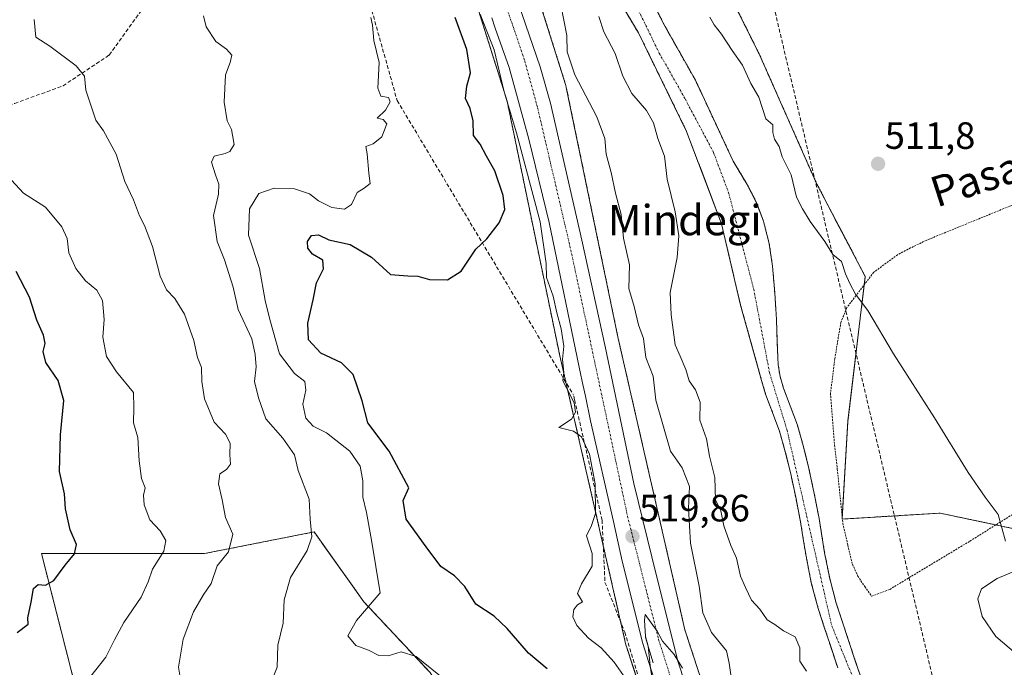
# Model space of a CAD drawing. Units: metres. Extents: x 610450 to 613899, y 4754768 to 4757137.
# Drawn here: x 613326 to 613586, y 4754937 to 4755108 of the extents above; entities that cross this region are included whole.
import ezdxf
from ezdxf.enums import TextEntityAlignment as Align

# ---------------------------------------------------------------- set-up
doc = ezdxf.new("R2010")
doc.units = ezdxf.units.M
doc.header["$MEASUREMENT"] = 0
for name, pattern in [('TRAZO_Y_PUNTO', [1, 0.5, -0.25, 0, -0.25]), ('TRAZOS', [0.75, 0.5, -0.25]), ('TRAZOSX2', [1.5, 1, -0.5])]:
    doc.linetypes.add(name, pattern=pattern)
for name, color, linetype, lineweight in [('Alambrada', 19, 'TRAZOS', 0), ('Arbolado forestal', 92, 'TRAZOS', 0), ('Arbolado forestal CxS', 92, 'Continuous', 0), ('Carretera de calzada única', 19, 'Continuous', 13), ('Carretera de calzada única Cxs', 19, 'Continuous', 13), ('Carretera de calzada única eje', 19, 'TRAZO_Y_PUNTO', 0), ('Carátula', 7, 'Continuous', 5), ('Conducción de agua lineal', 5, 'TRAZOSX2', 0), ('Corriente natural Cxs', 5, 'Continuous', 13), ('Corriente natural eje', 5, 'TRAZO_Y_PUNTO', 0), ('Corriente natural superficial', 5, 'Continuous', 13), ('Curva de nivel maestra', 36, 'Continuous', 30), ('Curva de nivel normal', 36, 'Continuous', 0), ('Núcleo urbano', 19, 'Continuous', 0), ('Núcleo urbano CxS', 19, 'Continuous', 0), ('Pastizal CxS', 92, 'Continuous', 0), ('Prado', 92, 'Continuous', 0), ('Prado CxS', 92, 'Continuous', 0), ('Punto de cota en terreno', 7, 'Continuous', 0), ('Rótulo de punto de cota en terreno', 19, 'Continuous', 0), ('Senda', 19, 'TRAZOSX2', 0), ('Suelo desnudo', 252, 'Continuous', 0), ('Suelo desnudo CxS', 43, 'Continuous', 0), ('Texto cartográfico', 19, 'Continuous', 0)]:
    doc.layers.add(name, color=color, linetype=linetype, lineweight=lineweight)
doc.styles.add('Arial', font='txt', dxfattribs={"height": 0.2})

# ---------------------------------------------------------------- blocks, each defined once
blk = doc.blocks.new('*U159')
at = {"layer": 'Arbolado forestal CxS', "color": 92, "linetype": 'Continuous', "lineweight": 0}
for points in [[(613548.46, 4754933.35, 508.01), (613546.59, 4754938.88, 507.86), (613544.66, 4754944.75, 507.97), (613543.05, 4754949.6, 508.06), (613541.5, 4754954.32, 508.03), (613539.75, 4754960.88, 507.91), (613538.43, 4754967.59, 507.99), (613537.71, 4754972.05, 508.13), (613536.96, 4754976.68, 508.26), (613535.67, 4754983.28, 508.73), (613534.27, 4754989.86, 508.63), (613532.88, 4754995.51, 508.15), (613531.26, 4755001.22, 508.18), (613529.38, 4755006.3, 508.6), (613527.58, 4755011.01, 508.35), (613526.69, 4755014.09, 507.84), (613526.19, 4755017.13, 507.75), (613525.95, 4755022.92, 508.04), (613525.75, 4755029.1, 508.46), (613525.29, 4755036.08, 508.89), (613524.7, 4755043.12, 509.03), (613523.83, 4755049.05, 508.89), (613522.32, 4755055.01, 509.27), (613520.43, 4755060, 509.21), (613518.04, 4755064.62, 509.21), (613514.36, 4755070.76, 508.99), (613504.39, 4755092.12, 508.94), (613496.19, 4755106.67, 508.4), (613486.93, 4755124.93, 508.33)], [(613498.9, 4755143.84, 511.4), (613521.38, 4755098.63, 511), (613536.38, 4755064.77, 511.27), (613549.12, 4755040.4, 510.84), (613544.56, 4755002.37, 508.91), (613544.56, 4755002.37, 508.91), (613543.03, 4754976.51, 508.66), (613568.83, 4754978.06, 508.77), (613584.23, 4754974.81, 509.7), (613589.94, 4754973.61, 510.35)], [(613529.58, 4754861.94, 521.79), (613501.62, 4754947.32, 518.46), (613484.06, 4755024.11, 517.86), (613470.4, 4755090.24, 516.43), (613470.29, 4755090.69, 516.42), (613470.2, 4755091.02, 516.43), (613459.85, 4755123.94, 516.89)], [(613480.95, 4755118.74, 508.77), (613489.42, 4755104.56, 508.44), (613502.07, 4755078.64, 508.56), (613511.27, 4755054.29, 507.89), (613516.3, 4755032.85, 508.21), (613521.84, 4755012.99, 507.74), (613522.87, 4755009.43, 508.15), (613524.73, 4755004.56, 508.68), (613526.53, 4754999.67, 508.06), (613528.07, 4754994.24, 507.64), (613529.43, 4754988.75, 508.32), (613530.8, 4754982.28, 509), (613532.07, 4754975.8, 509.41), (613532.8, 4754971.26, 508.9), (613533.54, 4754966.71, 508.36), (613534.91, 4754959.75, 508.26), (613536.74, 4754952.91, 508.03), (613538.33, 4754948.05, 508.19), (613539.94, 4754943.19, 508.14), (613541.87, 4754937.31, 508.04)]]:
    blk.add_polyline3d(points, dxfattribs=at)
blk = doc.blocks.new('*U161')
at = {"layer": 'Suelo desnudo CxS', "color": 43, "linetype": 'Continuous', "lineweight": 0}
for points in [[(613486.93, 4755124.93, 508.33), (613496.19, 4755106.67, 508.4), (613504.39, 4755092.12, 508.94), (613514.36, 4755070.76, 508.99), (613518.04, 4755064.62, 509.21), (613520.43, 4755060, 509.21), (613522.32, 4755055.01, 509.27), (613523.83, 4755049.05, 508.89), (613524.7, 4755043.12, 509.03), (613525.29, 4755036.08, 508.89), (613525.75, 4755029.1, 508.46), (613525.95, 4755022.92, 508.04), (613526.19, 4755017.13, 507.75), (613526.69, 4755014.09, 507.84), (613527.58, 4755011.01, 508.35), (613529.38, 4755006.3, 508.6), (613531.26, 4755001.22, 508.18), (613532.88, 4754995.51, 508.15), (613534.27, 4754989.86, 508.63), (613535.67, 4754983.28, 508.73), (613536.96, 4754976.68, 508.26), (613537.71, 4754972.05, 508.13), (613538.43, 4754967.59, 507.99), (613539.75, 4754960.88, 507.91), (613541.5, 4754954.32, 508.03), (613543.05, 4754949.6, 508.06), (613544.66, 4754944.75, 507.97), (613546.59, 4754938.88, 507.86), (613548.46, 4754933.35, 508.01)], [(613541.87, 4754937.31, 508.04), (613539.94, 4754943.19, 508.14), (613538.33, 4754948.05, 508.19), (613536.74, 4754952.91, 508.03), (613534.91, 4754959.75, 508.26), (613533.54, 4754966.71, 508.36), (613532.8, 4754971.26, 508.9), (613532.07, 4754975.8, 509.41), (613530.8, 4754982.28, 509), (613529.43, 4754988.75, 508.32), (613528.07, 4754994.24, 507.64), (613526.53, 4754999.67, 508.06), (613524.73, 4755004.56, 508.68), (613522.87, 4755009.43, 508.15), (613521.84, 4755012.99, 507.74), (613516.3, 4755032.85, 508.21), (613511.27, 4755054.29, 507.89), (613502.07, 4755078.64, 508.56), (613489.42, 4755104.56, 508.44), (613480.95, 4755118.74, 508.77)]]:
    blk.add_polyline3d(points, dxfattribs=at)
blk = doc.blocks.new('*U205')
at = {"layer": 'Curva de nivel normal', "color": 36, "linetype": 'Continuous', "lineweight": 0}
blk.add_polyline3d([(613369.27, 4754931.7, 540), (613368.29, 4754937.46, 540), (613369.54, 4754944.86, 540), (613372.22, 4754952.1, 540), (613374.77, 4754956.46, 540), (613376.88, 4754959.52, 540), (613378.44, 4754964.23, 540), (613381.43, 4754967.87, 540), (613382.62, 4754972.54, 540), (613380.66, 4754976.92, 540), (613379.79, 4754981.58, 540), (613378.81, 4754985.81, 540), (613379.19, 4754988.44, 540), (613380.95, 4754989.55, 540), (613381.96, 4754990.96, 540), (613381.81, 4754993.4, 540), (613381.92, 4754996.51, 540), (613380.63, 4754998.84, 540), (613377.66, 4755002.03, 540), (613375.16, 4755008.17, 540), (613374.38, 4755012.77, 540), (613374.3, 4755016.44, 540), (613373.28, 4755019.1, 540), (613372.33, 4755023.52, 540), (613369.81, 4755030.49, 540), (613367.32, 4755034.65, 540), (613365.07, 4755036.88, 540), (613363.48, 4755040.48, 540), (613361.4, 4755048.33, 540), (613359.34, 4755053.86, 540), (613358.02, 4755056.35, 540), (613356.46, 4755060.59, 540), (613354.11, 4755065.44, 540), (613351.89, 4755072.6, 540), (613348.56, 4755078.76, 540), (613346.54, 4755081.59, 540), (613343.88, 4755089.5, 540), (613343.54, 4755093.16, 540), (613341.32, 4755095.94, 540), (613334.36, 4755101.05, 540), (613330.74, 4755103.5, 540), (613330.25, 4755108.14, 540)], dxfattribs=at)
blk = doc.blocks.new('*U224')
at = {"layer": 'Curva de nivel normal', "color": 36, "linetype": 'Continuous', "lineweight": 0}
blk.add_polyline3d([(613324.28, 4755065.82, 545), (613327.43, 4755062.38, 545), (613333.24, 4755058.69, 545), (613337.55, 4755053.52, 545), (613338.94, 4755050.4, 545), (613339.42, 4755046.62, 545), (613341.2, 4755042.51, 545), (613343.77, 4755039.3, 545), (613346.8, 4755036.84, 545), (613348.29, 4755034.1, 545), (613348.73, 4755029.1, 545), (613348.31, 4755024.44, 545), (613349.3, 4755019.3, 545), (613351.92, 4755015.33, 545), (613356.4, 4755009.89, 545), (613356.53, 4755005.82, 545), (613356.39, 4755001.88, 545), (613357.57, 4754998.02, 545), (613357.9, 4754991.85, 545), (613358.56, 4754987.21, 545), (613359.47, 4754984.77, 545), (613359.06, 4754982.76, 545), (613359.26, 4754980.27, 545), (613360.72, 4754976.34, 545), (613363.43, 4754973.37, 545), (613364.96, 4754970.86, 545), (613364.42, 4754968.08, 545), (613361.38, 4754963.31, 545), (613360.26, 4754959.96, 545), (613358.4, 4754955.96, 545), (613353.84, 4754949.22, 545), (613351.38, 4754944.72, 545), (613349.14, 4754940.1, 545), (613343.83, 4754933.44, 545)], dxfattribs=at)
blk = doc.blocks.new('*U245')
at = {"layer": 'Curva de nivel maestra', "color": 36, "linetype": 'Continuous', "lineweight": 30}
blk.add_polyline3d([(613325.82, 4754946.66, 550), (613328.66, 4754948.78, 550), (613328.62, 4754950.47, 550), (613329.49, 4754954.61, 550), (613330.1, 4754958.22, 550), (613331.3, 4754959.27, 550), (613333.24, 4754959.1, 550), (613335.41, 4754960.29, 550), (613338.42, 4754964.35, 550), (613340.84, 4754967.38, 550), (613341.37, 4754969.78, 550), (613339.76, 4754973.71, 550), (613338.54, 4754979.23, 550), (613338.26, 4754983.18, 550), (613336.96, 4754989.02, 550), (613337.18, 4754998.66, 550), (613338.08, 4755007.76, 550), (613336.6, 4755012.98, 550), (613333.34, 4755017.74, 550), (613332.66, 4755020.68, 550), (613333.16, 4755022.75, 550), (613332.72, 4755024.97, 550), (613330.98, 4755028.94, 550), (613329.02, 4755034.97, 550), (613325.52, 4755041.76, 550)], dxfattribs=at)
blk = doc.blocks.new('5PATER')
at = {"layer": 'Carátula', "linetype": 'Continuous', "lineweight": 5}
h = blk.add_hatch(color=250, dxfattribs=at)
edge = h.paths.add_edge_path()
edge.add_ellipse((0, 0.01), major_axis=(-1.33, -1.34), ratio=0.999422, start_angle=0, end_angle=360)

msp = doc.modelspace()

# ---------------------------------------------------------------- linework, layer by layer
at = {"layer": 'Alambrada', "color": 19, "linetype": 'TRAZOS', "lineweight": 0}
msp.add_polyline3d([(613600.19, 4755064.27, 512.53), (613565.16, 4755049.93, 511.74), (613561.05, 4755047.92, 511.96), (613557.64, 4755046.14, 511.68), (613551.35, 4755041.51, 511.5), (613546.66, 4755035.36, 510.86), (613544.28, 4755032.22, 512.24), (613542.71, 4755028.3, 509.84), (613542.03, 4755024.38, 509.4), (613541.11, 4755018.77, 511.72), (613539.96, 4755009.59, 532), (613541.03, 4754996.01, 533.08), (613541.76, 4754989.68, 533.08), (613543.23, 4754975.35, 509.15), (613544.53, 4754969.63, 529.73), (613545.76, 4754964.59, 533.23), (613547.17, 4754961.5, 529.64), (613548.98, 4754958.7, 536.11), (613550.82, 4754956.23, 535.68), (613555.56, 4754957.98, 533.95), (613576.69, 4754970.71, 539.96), (613590.65, 4754979.44, 515.27)], dxfattribs=at)
at = {"layer": 'Arbolado forestal', "color": 92, "linetype": 'TRAZOS', "lineweight": 0}
for points in [[(613455.76, 4755372.26, 517.83), (613453.41, 4755311.35, 512.29), (613462.38, 4755245.76, 512.3), (613468.47, 4755219.9, 512.38), (613476.08, 4755183.39, 510.65), (613498.9, 4755143.84, 511.4), (613521.38, 4755098.64, 511), (613536.37, 4755064.77, 511.27), (613549.12, 4755040.4, 510.84), (613548.86, 4755038.25, 510.57), (613544.56, 4755002.37, 508.91), (613543.06, 4754976.99, 508.68), (613543.03, 4754976.51, 508.66), (613543.11, 4754976.51, 508.66), (613568.83, 4754978.07, 508.77), (613583.5, 4754974.97, 509.58), (613584.23, 4754974.81, 509.7), (613589.94, 4754973.61, 510.35)], [(613544.77, 4754818.32, 521.4), (613544.04, 4754820.6, 521.35), (613544, 4754820.75, 521.35), (613543.97, 4754820.82, 521.34), (613529.58, 4754861.94, 521.79), (613501.62, 4754947.32, 518.46), (613484.06, 4755024.11, 517.86), (613470.4, 4755090.24, 516.43), (613470.29, 4755090.69, 516.42), (613470.2, 4755091.02, 516.43), (613459.85, 4755123.94, 516.89)], [(613548.46, 4754933.35, 508.01), (613546.59, 4754938.88, 507.86), (613544.66, 4754944.75, 507.97), (613543.05, 4754949.6, 508.06), (613541.5, 4754954.32, 508.03), (613539.75, 4754960.88, 507.91), (613538.43, 4754967.59, 507.99), (613537.71, 4754972.05, 508.13), (613536.96, 4754976.68, 508.26), (613535.67, 4754983.28, 508.73), (613534.27, 4754989.86, 508.63), (613532.88, 4754995.51, 508.15), (613531.26, 4755001.22, 508.18), (613529.38, 4755006.3, 508.6), (613527.58, 4755011.01, 508.35), (613526.69, 4755014.09, 507.84), (613526.19, 4755017.13, 507.75), (613525.95, 4755022.92, 508.04), (613525.75, 4755029.1, 508.46), (613525.29, 4755036.08, 508.89), (613524.7, 4755043.12, 509.03), (613523.83, 4755049.05, 508.89), (613522.32, 4755055.01, 509.27), (613520.43, 4755060, 509.21), (613518.04, 4755064.62, 509.21), (613514.36, 4755070.76, 508.99), (613504.39, 4755092.12, 508.94), (613496.19, 4755106.67, 508.4), (613486.93, 4755124.93, 508.33)], [(613444.64, 4755118.95, 519.53), (613454.81, 4755086.6, 519.91), (613468.41, 4755020.79, 520.05), (613468.45, 4755020.63, 520.05), (613486.1, 4754943.39, 519.35), (613486.17, 4754943.11, 519.37), (613486.3, 4754942.69, 519.39), (613488.02, 4754937.44, 519.75), (613489.09, 4754934.16, 519.88), (613490.16, 4754930.89, 519.98), (613495.1, 4754915.83, 520.64), (613497.6, 4754908.18, 520.91), (613514.4, 4754856.88, 521.57), (613514.43, 4754856.8, 521.57), (613514.45, 4754856.73, 521.57), (613527.99, 4754818.04, 522.33)], [(613480.95, 4755118.74, 508.77), (613489.42, 4755104.56, 508.44), (613502.07, 4755078.64, 508.56), (613511.27, 4755054.29, 507.89), (613516.3, 4755032.86, 508.21), (613521.84, 4755012.99, 507.74), (613522.87, 4755009.43, 508.15), (613524.73, 4755004.56, 508.68), (613526.53, 4754999.67, 508.06), (613528.07, 4754994.24, 507.64), (613529.43, 4754988.75, 508.32), (613530.8, 4754982.28, 509), (613532.07, 4754975.8, 509.41), (613532.8, 4754971.26, 508.9), (613533.54, 4754966.71, 508.36), (613534.91, 4754959.75, 508.26), (613536.74, 4754952.91, 508.03), (613538.33, 4754948.05, 508.19), (613539.94, 4754943.19, 508.14), (613541.87, 4754937.31, 508.04)], [(613379.97, 4754815.62, 540), (613356.95, 4754870.04, 544.47), (613332.19, 4754967.42, 550.53), (613375.11, 4754967.42, 541), (613403.97, 4754973.12, 534.81), (613417.09, 4754954.68, 530.81), (613434.52, 4754936.06, 530.33), (613465.45, 4754885.82, 528.27), (613468.07, 4754878.11, 528.2), (613469.34, 4754874.37, 528.35), (613470.69, 4754870.38, 528.24), (613480.62, 4754841.14, 527.12), (613486.6, 4754817.37, 527.56)]]:
    msp.add_polyline3d(points, dxfattribs=at)
at = {"layer": 'Arbolado forestal CxS', "color": 92, "linetype": 'Continuous', "lineweight": 0}
for points in [[(613444.65, 4755118.95, 519.53), (613454.81, 4755086.6, 519.91), (613468.41, 4755020.79, 520.05), (613468.45, 4755020.63, 520.05), (613486.1, 4754943.39, 519.35), (613486.18, 4754943.11, 519.37), (613486.3, 4754942.69, 519.39), (613495.1, 4754915.83, 520.64)], [(613434.52, 4754936.06, 530.33), (613417.09, 4754954.68, 530.81), (613403.97, 4754973.12, 534.81), (613375.11, 4754967.42, 541), (613332.19, 4754967.42, 550.53), (613356.95, 4754870.04, 544.47)]]:
    msp.add_polyline3d(points, dxfattribs=at)
at = {"layer": 'Carretera de calzada única', "color": 19, "linetype": 'Continuous', "lineweight": 13}
for points in [[(613337.67, 4755424.95, 515.72), (613364.39, 4755369.96, 516.63), (613371.41, 4755353.93, 516.68), (613379.64, 4755332.94, 516.49), (613401.82, 4755272.59, 516.81), (613417.53, 4755227.09, 516.69), (613429.28, 4755192.13, 516.85), (613438.03, 4755168.73, 517.2), (613443.94, 4755152.1, 517.86), (613452.1, 4755128.77, 518.29), (613457.83, 4755112.25, 518.49), (613463.51, 4755095.63, 518.65), (613466.25, 4755086.06, 518.89), (613474.48, 4755050.01, 519.25), (613480.64, 4755021.97, 519.12), (613488.21, 4754985.84, 519.66), (613494.14, 4754961.56, 519.57), (613499.87, 4754938.77, 519.77), (613506.85, 4754917.39, 520.32), (613525.32, 4754862.97, 521.41), (613538.17, 4754825.27, 521.75), (613540.47, 4754818.25, 521.67)], [(613532.09, 4754818.11, 521.75), (613531.24, 4754820.67, 521.74), (613521.78, 4754849.19, 521.48), (613511.83, 4754878.24, 521.18), (613507.33, 4754891.63, 520.96), (613505.16, 4754898.22, 520.84), (613501.57, 4754909.15, 520.37), (613500.51, 4754912.37, 520.46), (613494.9, 4754929.99, 520.04), (613492.67, 4754937.05, 519.85), (613490.57, 4754943.71, 519.76), (613490.45, 4754944.07, 519.75), (613485.11, 4754965.45, 519.73), (613482.78, 4754975.87, 519.55), (613476.8, 4755002.43, 519.48), (613475.44, 4755008.86, 519.55), (613474.78, 4755011.96, 519.59), (613474.26, 4755014.39, 519.59), (613465.85, 4755054.61, 519.43), (613460.56, 4755076.57, 519.13), (613455.32, 4755095.51, 519.2), (613451.69, 4755105.84, 518.74), (613450.75, 4755108.52, 518.87)], [(613491.23, 4754945.34, 519.85), (613493.3, 4754938.59, 519.91)]]:
    msp.add_polyline3d(points, dxfattribs=at)
at = {"layer": 'Carretera de calzada única Cxs', "color": 19, "linetype": 'Continuous', "lineweight": 13}
for points in [[(613457.83, 4755112.25, 518.49), (613463.51, 4755095.63, 518.65), (613466.25, 4755086.06, 518.89), (613474.48, 4755050.01, 519.25), (613480.64, 4755021.97, 519.12), (613488.21, 4754985.84, 519.66), (613494.14, 4754961.56, 519.57), (613499.87, 4754938.77, 519.77), (613506.85, 4754917.39, 520.32)], [(613492.67, 4754937.05, 519.85), (613490.57, 4754943.71, 519.76), (613490.45, 4754944.07, 519.75), (613485.11, 4754965.45, 519.73), (613482.78, 4754975.87, 519.55), (613476.8, 4755002.43, 519.48), (613475.44, 4755008.86, 519.55), (613474.78, 4755011.96, 519.59), (613474.26, 4755014.39, 519.59), (613465.85, 4755054.61, 519.43), (613460.56, 4755076.57, 519.13), (613455.32, 4755095.51, 519.2), (613451.69, 4755105.84, 518.74), (613450.75, 4755108.52, 518.87)]]:
    msp.add_polyline3d(points, dxfattribs=at)
at = {"layer": 'Carretera de calzada única eje', "color": 19, "linetype": 'TRAZO_Y_PUNTO', "lineweight": 0}
for points in [[(613409.92, 4755238.93, 516.89), (613422.89, 4755200.73, 516.98), (613443.25, 4755144.77, 518.14), (613459.46, 4755097.19, 518.83), (613462.83, 4755084.88, 518.91), (613471.6, 4755047.33, 519.37), (613486.51, 4754977.31, 519.83), (613494.21, 4754946.75, 519.88)], [(613494.21, 4754946.75, 519.88), (613494.71, 4754944.76, 519.9), (613501.87, 4754922.11, 520.31), (613517.73, 4754875.34, 521.26), (613522.58, 4754859.84, 521.49), (613533.19, 4754829.19, 521.72), (613536.74, 4754818.19, 521.81)]]:
    msp.add_polyline3d(points, dxfattribs=at)
at = {"layer": 'Conducción de agua lineal', "color": 5, "linetype": 'TRAZOSX2', "lineweight": 0}
for points in [[(613262.6, 4755562.52, 520.11), (613286.62, 4755533.29, 519.14), (613312.41, 4755509.81, 518.48), (613344.7, 4755487.2, 517.91), (613367.88, 4755468.81, 517.53), (613448.55, 4755391.81, 517.11), (613501.15, 4755226.13, 513.69), (613522.97, 4755120.29, 512.33), (613594.26, 4754819.13, 508.1)], [(613390.36, 4755258.54, 518.19), (613398.58, 4755237.13, 517.92), (613399.94, 4755202.72, 519.62), (613416.33, 4755120.6, 530.15), (613425.86, 4755086.74, 529.85), (613472.29, 4755009.18, 519.91)], [(613472.58, 4755007.93, 519.91), (613472.29, 4755009.18, 519.91)], [(613472.58, 4755007.93, 519.91), (613479.82, 4754976.24, 519.68), (613480.58, 4754959.81, 519.29), (613485.77, 4754946.74, 519.29), (613491.85, 4754927.02, 520.09), (613505.61, 4754882.92, 522.35), (613513.55, 4754859.64, 521.74), (613527.48, 4754818.03, 522.41)]]:
    msp.add_polyline3d(points, dxfattribs=at)
at = {"layer": 'Corriente natural Cxs', "color": 5, "linetype": 'Continuous', "lineweight": 13}
for points in [[(613486.93, 4755124.93, 508.33), (613496.19, 4755106.67, 508.4), (613504.39, 4755092.12, 508.94), (613514.36, 4755070.76, 508.99), (613518.04, 4755064.62, 509.21), (613520.43, 4755060, 509.21), (613522.32, 4755055.01, 509.27), (613523.83, 4755049.05, 508.89), (613524.7, 4755043.12, 509.03), (613525.29, 4755036.08, 508.89), (613525.75, 4755029.1, 508.46), (613525.95, 4755022.92, 508.04), (613526.19, 4755017.13, 507.75), (613526.69, 4755014.09, 507.84), (613527.58, 4755011.01, 508.35), (613529.38, 4755006.3, 508.6), (613531.26, 4755001.22, 508.18), (613532.88, 4754995.51, 508.15), (613534.27, 4754989.86, 508.63), (613535.67, 4754983.28, 508.73), (613536.96, 4754976.68, 508.26), (613537.71, 4754972.05, 508.13), (613538.43, 4754967.59, 507.99), (613539.75, 4754960.88, 507.91), (613541.5, 4754954.32, 508.03), (613543.05, 4754949.6, 508.06), (613544.66, 4754944.75, 507.97), (613546.59, 4754938.88, 507.86), (613548.46, 4754933.35, 508.01)], [(613541.87, 4754937.31, 508.04), (613539.94, 4754943.19, 508.14), (613538.33, 4754948.05, 508.19), (613536.74, 4754952.91, 508.03), (613534.91, 4754959.75, 508.26), (613533.54, 4754966.71, 508.36), (613532.8, 4754971.26, 508.9), (613532.07, 4754975.8, 509.41), (613530.8, 4754982.28, 509), (613529.43, 4754988.75, 508.32), (613528.07, 4754994.24, 507.64), (613526.53, 4754999.67, 508.06), (613524.73, 4755004.56, 508.68), (613522.87, 4755009.43, 508.15), (613521.84, 4755012.99, 507.74), (613516.3, 4755032.85, 508.21), (613511.27, 4755054.29, 507.89), (613502.07, 4755078.64, 508.56), (613489.42, 4755104.56, 508.44), (613480.95, 4755118.74, 508.77)]]:
    msp.add_polyline3d(points, dxfattribs=at)
at = {"layer": 'Corriente natural eje', "color": 5, "linetype": 'TRAZO_Y_PUNTO', "lineweight": 0}
msp.add_polyline3d([(613485.08, 4755119.37, 508.37), (613494.87, 4755099.27, 508.2), (613501.75, 4755087.09, 508.4), (613509.18, 4755073.05, 508.34), (613513.13, 4755062.49, 508.42), (613519.74, 4755037.09, 508.12), (613523.91, 4755015.06, 507.78), (613528.54, 4754999.85, 508.04), (613540.3, 4754948.41, 508.12), (613548.14, 4754929.24, 508.52), (613554.56, 4754917.53, 508.31), (613564.92, 4754904.46, 507.51), (613569.65, 4754895.82, 507.46), (613576.3, 4754879.59, 507.94), (613581.14, 4754854.21, 506.95), (613579.88, 4754832.78, 507.02), (613578.57, 4754818.87, 507.04)], dxfattribs=at)
at = {"layer": 'Corriente natural superficial', "color": 5, "linetype": 'Continuous', "lineweight": 13}
for points in [[(613486.93, 4755124.93, 508.33), (613496.19, 4755106.67, 508.4), (613504.39, 4755092.12, 508.94), (613514.36, 4755070.76, 508.99), (613518.04, 4755064.62, 509.21), (613520.43, 4755060, 509.21), (613522.32, 4755055.01, 509.27), (613523.83, 4755049.05, 508.89), (613524.7, 4755043.12, 509.03), (613525.29, 4755036.08, 508.89), (613525.75, 4755029.1, 508.46), (613525.95, 4755022.92, 508.04), (613526.19, 4755017.13, 507.75), (613526.69, 4755014.09, 507.84), (613527.58, 4755011.01, 508.35), (613529.38, 4755006.3, 508.6), (613531.26, 4755001.22, 508.18), (613532.88, 4754995.51, 508.15), (613534.27, 4754989.86, 508.63), (613535.67, 4754983.28, 508.73), (613536.96, 4754976.68, 508.26), (613537.71, 4754972.05, 508.13), (613538.43, 4754967.59, 507.99), (613539.75, 4754960.88, 507.91), (613541.5, 4754954.32, 508.03), (613543.05, 4754949.6, 508.06), (613544.66, 4754944.75, 507.97), (613546.59, 4754938.88, 507.86), (613548.46, 4754933.35, 508.01)], [(613541.87, 4754937.31, 508.04), (613539.94, 4754943.19, 508.14), (613538.33, 4754948.05, 508.19), (613536.74, 4754952.91, 508.03), (613534.91, 4754959.75, 508.26), (613533.54, 4754966.71, 508.36), (613532.8, 4754971.26, 508.9), (613532.07, 4754975.8, 509.41), (613530.8, 4754982.28, 509), (613529.43, 4754988.75, 508.32), (613528.07, 4754994.24, 507.64), (613526.53, 4754999.67, 508.06), (613524.73, 4755004.56, 508.68), (613522.87, 4755009.43, 508.15), (613521.84, 4755012.99, 507.74), (613516.3, 4755032.85, 508.21), (613511.27, 4755054.29, 507.89), (613502.07, 4755078.64, 508.56), (613489.42, 4755104.56, 508.44), (613480.95, 4755118.74, 508.77)]]:
    msp.add_polyline3d(points, dxfattribs=at)
at = {"layer": 'Curva de nivel maestra', "color": 36, "linetype": 'Continuous', "lineweight": 30}
msp.add_polyline3d([(613465.39, 4754937.01, 525), (613460.4, 4754941.2, 525), (613454.83, 4754947.68, 525), (613451.4, 4754950.9, 525), (613446.6, 4754954.07, 525), (613443.7, 4754958.78, 525), (613440.92, 4754961.52, 525), (613437.31, 4754963.98, 525), (613433.47, 4754969.22, 525), (613428.23, 4754976.48, 525), (613427.47, 4754981.36, 525), (613428.96, 4754984.77, 525), (613423.73, 4754994.41, 525), (613418.13, 4755001.86, 525), (613416.68, 4755007.63, 525), (613414.3, 4755014.59, 525), (613411.18, 4755017.67, 525), (613405.76, 4755020.21, 525), (613402.53, 4755023.7, 525), (613402.36, 4755028.15, 525), (613403.76, 4755034.25, 525), (613404.63, 4755038.77, 525), (613406.47, 4755042.44, 525), (613406.26, 4755044.7, 525), (613403.6, 4755046.31, 525), (613402.3, 4755047.84, 525), (613402.2, 4755049.61, 525), (613403.29, 4755051.2, 525), (613405.15, 4755051.4, 525), (613407.9, 4755050.09, 525), (613413.47, 4755048.82, 525), (613419.06, 4755045.52, 525), (613424.12, 4755040.95, 525), (613428.66, 4755040.6, 525), (613431.28, 4755040.51, 525), (613434.38, 4755039.65, 525), (613439.1, 4755039.49, 525), (613442.73, 4755041.84, 525), (613446.54, 4755047.58, 525), (613449.44, 4755050.36, 525), (613452.71, 4755054.52, 525), (613454.23, 4755058.02, 525), (613453.8, 4755061.73, 525), (613451.58, 4755068.22, 525), (613449.35, 4755072.11, 525), (613447.75, 4755075.24, 525), (613445.96, 4755077.58, 525), (613445.84, 4755081.46, 525), (613445.07, 4755084.69, 525), (613443.84, 4755087.32, 525), (613444.18, 4755090.57, 525), (613445.13, 4755094.09, 525), (613444.16, 4755100.18, 525), (613441.12, 4755108.64, 525)], dxfattribs=at)
at = {"layer": 'Curva de nivel normal', "color": 36, "linetype": 'Continuous', "lineweight": 0}
for points in [[(613513.92, 4754934.22, 515), (613513.24, 4754938.58, 515), (613512.62, 4754941.77, 515), (613508.66, 4754946.66, 515), (613506.33, 4754951.79, 515), (613505.39, 4754958.79, 515), (613503.06, 4754970.12, 515), (613502.58, 4754979.31, 515), (613502.81, 4754985.05, 515), (613500.91, 4754989.98, 515), (613497.81, 4754994.38, 515), (613493.99, 4755007.84, 515), (613493.27, 4755014.18, 515), (613491.35, 4755019.09, 515), (613490.69, 4755024.1, 515), (613489.37, 4755027.67, 515), (613488.26, 4755032.5, 515), (613486.85, 4755037.21, 515), (613487.03, 4755043.52, 515), (613485.43, 4755050.55, 515), (613484.83, 4755056.75, 515), (613483.36, 4755062.35, 515), (613482.18, 4755067.81, 515), (613480.92, 4755072.63, 515), (613480.54, 4755076.77, 515), (613478.47, 4755082.49, 515), (613472.64, 4755093.51, 515), (613470.6, 4755099.58, 515), (613470.52, 4755103.92, 515), (613468.94, 4755111.96, 515)], [(613393, 4754934.44, 535), (613394.21, 4754937.51, 535), (613394.45, 4754943.33, 535), (613395.8, 4754949.04, 535), (613396.14, 4754955.25, 535), (613397.75, 4754961.15, 535), (613402.17, 4754968.26, 535), (613403.35, 4754971.84, 535), (613402.97, 4754976.51, 535), (613402.7, 4754981.73, 535), (613399.8, 4754989.34, 535), (613398.79, 4754993.41, 535), (613395.74, 4754997.81, 535), (613391.24, 4755002.94, 535), (613389.31, 4755008.44, 535), (613388.32, 4755012.77, 535), (613388.69, 4755016.63, 535), (613388.46, 4755019.87, 535), (613387.62, 4755023.95, 535), (613384.01, 4755031.72, 535), (613382.67, 4755037.62, 535), (613380.36, 4755044.76, 535), (613378.46, 4755049.6, 535), (613377.52, 4755056.45, 535), (613378.8, 4755062.13, 535), (613378.85, 4755064.73, 535), (613377.98, 4755067.18, 535), (613376.94, 4755070.56, 535), (613377.66, 4755072.07, 535), (613380.55, 4755072.85, 535), (613381.76, 4755073.31, 535), (613382.93, 4755075.2, 535), (613382.22, 4755079.11, 535), (613381.09, 4755081.41, 535), (613380.26, 4755086.34, 535), (613380.63, 4755093.58, 535), (613381.84, 4755096.77, 535), (613382.28, 4755098.7, 535), (613380.9, 4755100.34, 535), (613378.14, 4755102.36, 535), (613375.53, 4755106.15, 535), (613374.89, 4755109.12, 535)], [(613438.7, 4754934, 530), (613430.84, 4754940.32, 530), (613426.9, 4754941.51, 530), (613423.48, 4754940.45, 530), (613421.05, 4754940.54, 530), (613418.34, 4754941.94, 530), (613414.95, 4754943.16, 530), (613412.84, 4754945.76, 530), (613415.14, 4754949.77, 530), (613421.42, 4754957.04, 530), (613419.09, 4754970.91, 530), (613417.76, 4754978.2, 530), (613416.77, 4754982.29, 530), (613416.84, 4754986.56, 530), (613416.15, 4754990.4, 530), (613413.38, 4754994.42, 530), (613407.27, 4754999.22, 530), (613403.77, 4755000.96, 530), (613401.8, 4755003.13, 530), (613401.04, 4755006.77, 530), (613401.82, 4755010.44, 530), (613401.51, 4755012.72, 530), (613398.85, 4755014.88, 530), (613394.91, 4755020.05, 530), (613392.31, 4755029.1, 530), (613391.11, 4755034.1, 530), (613389.58, 4755042.56, 530), (613386.73, 4755051.26, 530), (613387, 4755058.22, 530), (613389.42, 4755062.3, 530), (613393.48, 4755063.72, 530), (613398.82, 4755063.53, 530), (613402.76, 4755062.17, 530), (613405.18, 4755060.38, 530), (613408.61, 4755058.57, 530), (613411.96, 4755058.11, 530), (613413.87, 4755059.36, 530), (613415.28, 4755062.51, 530), (613417.18, 4755063.67, 530), (613418.78, 4755064.9, 530), (613418.38, 4755067.59, 530), (613417.92, 4755072.7, 530), (613417.64, 4755074.65, 530), (613419.52, 4755075.35, 530), (613421.82, 4755077.24, 530), (613423.1, 4755080.59, 530), (613422.19, 4755081.81, 530), (613420.59, 4755082.08, 530), (613422.78, 4755084.21, 530), (613423.99, 4755086.45, 530), (613423.61, 4755087.56, 530), (613421.51, 4755087.94, 530), (613420.72, 4755090.03, 530), (613421.08, 4755096.8, 530), (613419.75, 4755102.58, 530), (613419.32, 4755106.64, 530), (613418.95, 4755108.66, 530)], [(613485.42, 4754935.34, 520), (613483, 4754938.81, 520), (613479.54, 4754942.6, 520), (613476.2, 4754945.14, 520), (613473.13, 4754948.44, 520), (613472.15, 4754950.77, 520), (613472.4, 4754952.65, 520), (613473.36, 4754953.95, 520), (613474.64, 4754954.74, 520), (613473.35, 4754956.87, 520), (613474.38, 4754959.44, 520), (613477.22, 4754964.1, 520), (613477.23, 4754967.44, 520), (613475.71, 4754972.1, 520), (613477.07, 4754974.77, 520), (613478.08, 4754977.97, 520), (613478.03, 4754985.81, 520), (613476.46, 4754993.58, 520), (613474.38, 4754998.14, 520), (613472.29, 4754999.65, 520), (613468.44, 4755000.64, 520), (613471.73, 4755002.82, 520), (613472.84, 4755004.66, 520), (613472.48, 4755007.1, 520), (613470.48, 4755011.12, 520), (613469.44, 4755012.95, 520), (613469.75, 4755015.08, 520), (613469.38, 4755018.51, 520), (613469.73, 4755022.02, 520), (613469.05, 4755026.59, 520), (613467.86, 4755030.81, 520), (613466.97, 4755035.27, 520), (613465.15, 4755040.17, 520), (613465.09, 4755043.86, 520), (613463.5, 4755054.79, 520), (613457.3, 4755078.26, 520), (613454.07, 4755089.07, 520), (613451.42, 4755100.16, 520), (613447.73, 4755109.49, 520)], [(613533.61, 4754936.4, 510), (613531.88, 4754939.1, 510), (613531.86, 4754942.62, 510), (613530.66, 4754945.5, 510), (613527.59, 4754947.05, 510), (613525.32, 4754948.71, 510), (613523.25, 4754949.95, 510), (613521.35, 4754952.77, 510), (613519.13, 4754955.16, 510), (613517.54, 4754958.44, 510), (613516.24, 4754961.46, 510), (613515.21, 4754966.21, 510), (613513.72, 4754969.52, 510), (613511.87, 4754974.7, 510), (613511.06, 4754978.68, 510), (613509.65, 4754981.6, 510), (613509.51, 4754987.46, 510), (613508.09, 4754993.05, 510), (613507.32, 4754997.61, 510), (613505.59, 4755002.54, 510), (613505.61, 4755007.34, 510), (613504.4, 4755010.59, 510), (613502.76, 4755012.93, 510), (613501.88, 4755015.95, 510), (613500.41, 4755019.39, 510), (613499.02, 4755022.44, 510), (613497.97, 4755030.29, 510), (613497.71, 4755036.17, 510), (613499.6, 4755045.42, 510), (613500.04, 4755051.1, 510), (613499.02, 4755057.44, 510), (613496.99, 4755066.02, 510), (613496.21, 4755072.1, 510), (613494.51, 4755076.75, 510), (613493.4, 4755080.85, 510), (613491.53, 4755084.15, 510), (613487.63, 4755088.59, 510), (613485.26, 4755093.21, 510), (613483.25, 4755099.2, 510), (613480.26, 4755104.88, 510), (613478.94, 4755108.86, 510)], [(613508.19, 4755108.77, 510), (613509.32, 4755106.68, 510), (613511.27, 4755104.22, 510), (613514.03, 4755099.99, 510), (613516.81, 4755096.09, 510), (613518.98, 4755091.27, 510), (613521.06, 4755087.68, 510), (613522.96, 4755081.91, 510), (613524.75, 4755080.37, 510), (613524.75, 4755078.37, 510), (613525.24, 4755076.59, 510), (613526.47, 4755074.68, 510), (613527.27, 4755071.96, 510), (613529.57, 4755067.19, 510), (613531.03, 4755061.32, 510), (613532.63, 4755058.25, 510), (613534.6, 4755054.94, 510), (613538.46, 4755049.61, 510), (613540.55, 4755046.22, 510), (613542.83, 4755044.35, 510), (613543.92, 4755041.12, 510), (613545.1, 4755038.6, 510), (613546.51, 4755035.79, 510), (613549.84, 4755031.46, 510), (613556.53, 4755020.04, 510), (613567.36, 4755003.18, 510), (613576.26, 4754988.76, 510), (613580.7, 4754982.32, 510), (613584.09, 4754977.71, 510), (613586.08, 4754970.7, 510)], [(613587.84, 4754962.54, 510), (613583.82, 4754960.85, 510), (613579.69, 4754958.12, 510), (613578.74, 4754955.46, 510), (613579.93, 4754950.85, 510), (613583.53, 4754945.6, 510), (613590.51, 4754939.64, 510)], [(613500.98, 4754937.24, 520), (613498.82, 4754940.85, 520), (613495.76, 4754944.38, 520), (613494.34, 4754946.96, 520), (613491.19, 4754951.36, 520), (613490.98, 4754949.89, 520), (613491.24, 4754945.56, 520), (613491.92, 4754943.02, 520), (613492.52, 4754937.92, 520), (613493.59, 4754930.09, 520)]]:
    msp.add_polyline3d(points, dxfattribs=at)
at = {"layer": 'Núcleo urbano', "color": 19, "linetype": 'Continuous', "lineweight": 0}
for points in [[(613544.77, 4754818.32, 521.4), (613544.04, 4754820.6, 521.35), (613544, 4754820.75, 521.35), (613543.97, 4754820.82, 521.34), (613529.58, 4754861.94, 521.79), (613501.62, 4754947.32, 518.46), (613484.06, 4755024.11, 517.86), (613470.4, 4755090.24, 516.43), (613470.29, 4755090.69, 516.42), (613470.2, 4755091.02, 516.43), (613459.85, 4755123.94, 516.89)], [(613444.64, 4755118.95, 519.53), (613454.81, 4755086.6, 519.91), (613468.41, 4755020.79, 520.05), (613468.45, 4755020.63, 520.05), (613486.1, 4754943.39, 519.35), (613486.17, 4754943.11, 519.37), (613486.3, 4754942.69, 519.39), (613488.02, 4754937.44, 519.75), (613489.09, 4754934.16, 519.88), (613490.16, 4754930.89, 519.98), (613495.1, 4754915.83, 520.64), (613497.6, 4754908.18, 520.91), (613514.4, 4754856.88, 521.57), (613514.43, 4754856.8, 521.57), (613514.45, 4754856.73, 521.57), (613527.99, 4754818.04, 522.33)]]:
    msp.add_polyline3d(points, dxfattribs=at)
at = {"layer": 'Núcleo urbano CxS', "color": 19, "linetype": 'Continuous', "lineweight": 0}
for points in [[(613459.85, 4755123.94, 516.89), (613470.2, 4755091.02, 516.43), (613470.29, 4755090.69, 516.42), (613470.4, 4755090.24, 516.43), (613484.06, 4755024.11, 517.86), (613501.62, 4754947.32, 518.46), (613529.58, 4754861.94, 521.79)], [(613495.1, 4754915.83, 520.64), (613486.3, 4754942.69, 519.39), (613486.18, 4754943.11, 519.37), (613486.1, 4754943.39, 519.35), (613468.45, 4755020.63, 520.05), (613468.41, 4755020.79, 520.05), (613454.81, 4755086.6, 519.91), (613444.65, 4755118.95, 519.53)]]:
    msp.add_polyline3d(points, dxfattribs=at)
at = {"layer": 'Pastizal CxS', "color": 92, "linetype": 'Continuous', "lineweight": 0}
msp.add_polyline3d([(613486.6, 4754817.37, 527.56), (613379.97, 4754815.62, 540), (613356.95, 4754870.04, 544.47), (613332.19, 4754967.42, 550.53), (613375.11, 4754967.42, 541), (613403.97, 4754973.12, 534.81), (613417.09, 4754954.68, 530.81), (613434.52, 4754936.06, 530.33), (613465.45, 4754885.82, 528.27), (613480.62, 4754841.14, 527.12), (613486.6, 4754817.37, 527.56)], close=True, dxfattribs=at)
msp.add_polyline3d([(613379.97, 4754815.62, 540), (613356.95, 4754870.04, 544.47), (613332.19, 4754967.42, 550.53), (613375.11, 4754967.42, 541), (613403.97, 4754973.12, 534.81), (613417.09, 4754954.68, 530.81), (613434.52, 4754936.06, 530.33), (613465.45, 4754885.82, 528.27), (613468.07, 4754878.11, 528.2), (613469.34, 4754874.37, 528.35), (613470.69, 4754870.38, 528.24), (613480.62, 4754841.14, 527.12), (613486.6, 4754817.37, 527.56)], dxfattribs=at)
at = {"layer": 'Prado', "color": 92, "linetype": 'Continuous', "lineweight": 0}
msp.add_polyline3d([(613455.76, 4755372.26, 517.83), (613453.41, 4755311.35, 512.29), (613462.38, 4755245.76, 512.3), (613468.47, 4755219.9, 512.38), (613476.08, 4755183.39, 510.65), (613498.9, 4755143.84, 511.4), (613521.38, 4755098.64, 511), (613536.37, 4755064.77, 511.27), (613549.12, 4755040.4, 510.84), (613548.86, 4755038.25, 510.57), (613544.56, 4755002.37, 508.91), (613543.06, 4754976.99, 508.68), (613543.03, 4754976.51, 508.66), (613543.11, 4754976.51, 508.66), (613568.83, 4754978.07, 508.77), (613583.5, 4754974.97, 509.58), (613584.23, 4754974.81, 509.7), (613589.94, 4754973.61, 510.35)], dxfattribs=at)
at = {"layer": 'Prado CxS', "color": 92, "linetype": 'Continuous', "lineweight": 0}
msp.add_polyline3d([(613589.94, 4754973.61, 510.35), (613584.23, 4754974.81, 509.7), (613568.83, 4754978.06, 508.77), (613543.03, 4754976.51, 508.66), (613544.56, 4755002.37, 508.91), (613549.12, 4755040.4, 510.84), (613536.38, 4755064.77, 511.27), (613521.38, 4755098.63, 511), (613498.9, 4755143.84, 511.4), (613476.08, 4755183.39, 510.65), (613468.47, 4755219.9, 512.38), (613462.38, 4755245.76, 512.3), (613453.41, 4755311.35, 512.29), (613455.76, 4755372.26, 517.83), (613456.15, 4755371.9, 517.89), (613476.7, 4755353.75, 516.77), (613496.85, 4755335.04, 516.41), (613541.21, 4755295.19, 516.5), (613567.76, 4755271.64, 516.5), (613592.45, 4755249.43, 516.4)], dxfattribs=at)
at = {"layer": 'Senda', "color": 19, "linetype": 'TRAZOSX2', "lineweight": 0}
msp.add_polyline3d([(613141.37, 4755060.51, 574.25), (613156.44, 4755065.15, 571.06), (613169.19, 4755070.36, 568.1), (613179.63, 4755071.52, 566.59), (613192.96, 4755072.1, 564.03), (613203.98, 4755070.36, 561.77), (613216.73, 4755067.46, 559.58), (613231.8, 4755065.15, 559.97), (613249.77, 4755058.77, 558.93), (613265.42, 4755058.19, 557.24), (613278.75, 4755062.83, 554.46), (613288.03, 4755071.52, 551.06), (613297.3, 4755080.8, 547.07), (613302.52, 4755083.11, 545.91), (613313.53, 4755082.53, 544.45), (613325.13, 4755086.01, 542.73), (613337.88, 4755090.65, 540.93), (613350.05, 4755098.76, 538.85), (613360.49, 4755113.26, 536.33)], dxfattribs=at)
at = {"layer": 'Suelo desnudo', "color": 252, "linetype": 'Continuous', "lineweight": 0}
for points in [[(613548.46, 4754933.35, 508.01), (613546.59, 4754938.88, 507.86), (613544.66, 4754944.75, 507.97), (613543.05, 4754949.6, 508.06), (613541.5, 4754954.32, 508.03), (613539.75, 4754960.88, 507.91), (613538.43, 4754967.59, 507.99), (613537.71, 4754972.05, 508.13), (613536.96, 4754976.68, 508.26), (613535.67, 4754983.28, 508.73), (613534.27, 4754989.86, 508.63), (613532.88, 4754995.51, 508.15), (613531.26, 4755001.22, 508.18), (613529.38, 4755006.3, 508.6), (613527.58, 4755011.01, 508.35), (613526.69, 4755014.09, 507.84), (613526.19, 4755017.13, 507.75), (613525.95, 4755022.92, 508.04), (613525.75, 4755029.1, 508.46), (613525.29, 4755036.08, 508.89), (613524.7, 4755043.12, 509.03), (613523.83, 4755049.05, 508.89), (613522.32, 4755055.01, 509.27), (613520.43, 4755060, 509.21), (613518.04, 4755064.62, 509.21), (613514.36, 4755070.76, 508.99), (613504.39, 4755092.12, 508.94), (613496.19, 4755106.67, 508.4), (613486.93, 4755124.93, 508.33)], [(613480.95, 4755118.74, 508.77), (613489.42, 4755104.56, 508.44), (613502.07, 4755078.64, 508.56), (613511.27, 4755054.29, 507.89), (613516.3, 4755032.86, 508.21), (613521.84, 4755012.99, 507.74), (613522.87, 4755009.43, 508.15), (613524.73, 4755004.56, 508.68), (613526.53, 4754999.67, 508.06), (613528.07, 4754994.24, 507.64), (613529.43, 4754988.75, 508.32), (613530.8, 4754982.28, 509), (613532.07, 4754975.8, 509.41), (613532.8, 4754971.26, 508.9), (613533.54, 4754966.71, 508.36), (613534.91, 4754959.75, 508.26), (613536.74, 4754952.91, 508.03), (613538.33, 4754948.05, 508.19), (613539.94, 4754943.19, 508.14), (613541.87, 4754937.31, 508.04)]]:
    msp.add_polyline3d(points, dxfattribs=at)

# ---------------------------------------------------------------- block references
at = {"layer": 'Arbolado forestal CxS', "color": 92, "linetype": 'Continuous', "lineweight": 0}
msp.add_blockref('*U159', (0, 0), dxfattribs=at)
at = {"layer": 'Curva de nivel maestra', "color": 36, "linetype": 'Continuous', "lineweight": 30}
msp.add_blockref('*U245', (0, 0), dxfattribs=at)
at = {"layer": 'Curva de nivel normal', "color": 36, "linetype": 'Continuous', "lineweight": 0}
for name in ['*U205', '*U224']:
    msp.add_blockref(name, (0, 0), dxfattribs=at)
at = {"layer": 'Punto de cota en terreno', "linetype": 'Continuous', "lineweight": 0}
for p in [(613552.5, 4755070.09, 511.8), (613487.82, 4754971.95, 519.86)]:
    msp.add_blockref('5PATER', p, dxfattribs=at)
at = {"layer": 'Suelo desnudo CxS', "color": 43, "linetype": 'Continuous', "lineweight": 0}
msp.add_blockref('*U161', (0, 0), dxfattribs=at)

# ---------------------------------------------------------------- texts
at = {"layer": 'Rótulo de punto de cota en terreno', "color": 19, "linetype": 'Continuous', "lineweight": 0, "style": 'Arial'}
for s, p in [('511,8', (613554.26, 4755071.85)), ('519,86', (613489.58, 4754973.71))]:
    msp.add_text(s, height=7, dxfattribs=at).set_placement(p, align=Align.BOTTOM_LEFT)
at = {"layer": 'Texto cartográfico', "color": 19, "linetype": 'Continuous', "lineweight": 0, "style": 'Arial'}
msp.add_text('Pasajeko Bidea', height=8, rotation=17.8062, dxfattribs=at).set_placement((613603.63, 4755074.21), align=Align.MIDDLE_CENTER)
msp.add_text('Mindegi', height=8, dxfattribs=at).set_placement((613501.58, 4755055.27), align=Align.MIDDLE_CENTER)

doc.saveas('drawing.dxf')
